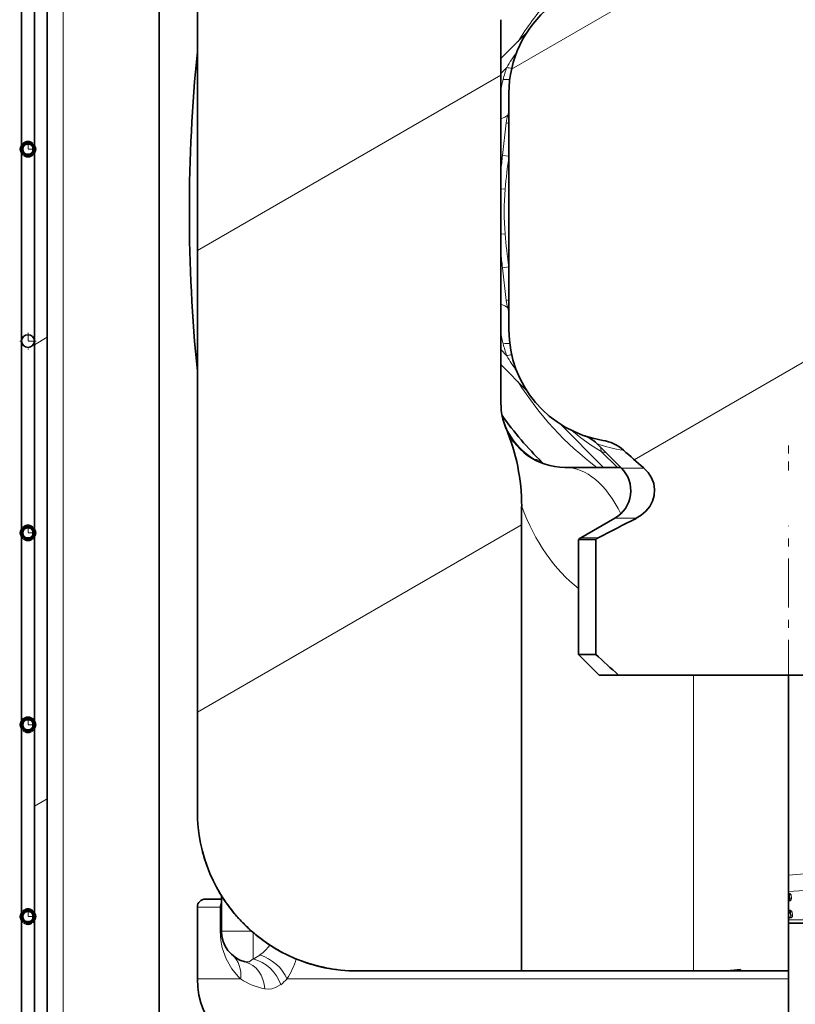
# Model space of a CAD drawing. Extents: x 0 to 420, y 0 to 297.
# Drawn here: x 348 to 357, y 158 to 170 of the extents above; entities that cross this region are included whole.
import ezdxf

# ---------------------------------------------------------------- set-up
doc = ezdxf.new("R2010")
doc.units = 0
doc.linetypes.add('DASHDOT', pattern=[18.5, 12, -3, 0.5, -3])

msp = doc.modelspace()

# ---------------------------------------------------------------- linework, layer by layer
at = {"color": 7, "lineweight": 13}
for p, q in [((348.073, 146.574), (348.073, 175.689)), ((353.686, 169.314), (359.965, 172.939)), ((349.753, 167.043), (353.553, 169.237)), ((353.553, 169.258), (353.625, 169.334)), ((353.62, 168.642), (353.573, 168.234)), ((353.653, 168.223), (353.573, 168.234)), ((353.553, 167.815), (353.605, 167.811)), ((355.221, 164.427), (360.653, 167.563)), ((353.605, 167.251), (353.553, 167.247)), ((353.653, 166.84), (353.573, 166.829)), ((353.573, 166.829), (353.62, 166.42)), ((347.713, 165.865), (347.873, 165.958)), ((347.668, 165.84), (347.678, 165.845)), ((353.553, 165.804), (353.625, 165.728)), ((353.968, 164.434), (353.966, 164.431)), ((354.01, 164.408), (353.968, 164.434)), ((354.807, 164.53), (355.011, 164.331)), ((355.061, 164.323), (355.34, 164.323)), ((354.978, 163.694), (355.245, 163.694)), ((349.753, 161.27), (353.812, 163.613)), ((354.772, 163.448), (354.553, 163.448)), ((355.964, 161.731), (355.964, 158.031)), ((347.713, 160.092), (347.873, 160.184)), ((357.164, 158.989), (357.152, 159.001)), ((357.153, 158.977), (357.166, 158.949)), ((357.154, 158.905), (357.153, 158.914)), ((357.166, 158.949), (357.164, 158.989)), ((357.189, 158.94), (357.187, 158.981)), ((349.753, 158.831), (350.037, 158.831)), ((350.037, 158.831), (350.037, 158.531)), ((350.037, 158.831), (350.053, 158.831)), ((357.154, 158.833), (357.153, 158.859)), ((357.161, 158.79), (357.162, 158.774)), ((357.179, 158.737), (357.162, 158.774)), ((357.177, 158.777), (357.165, 158.788)), ((357.179, 158.737), (357.177, 158.777)), ((357.202, 158.728), (357.2, 158.768)), ((357.166, 158.702), (357.153, 158.73)), ((357.166, 158.702), (357.153, 158.702)), ((357.167, 158.693), (357.153, 158.693)), ((358.763, 158.671), (357.153, 158.671)), ((357.167, 158.693), (357.166, 158.702)), ((350.037, 158.531), (350.053, 158.531)), ((350.43, 158.531), (350.053, 158.531)), ((350.453, 158.181), (350.453, 158.511)), ((349.753, 157.931), (350.294, 157.931)), ((350.875, 157.931), (353.605, 157.931)), ((353.605, 157.931), (357.153, 157.931))]:
    msp.add_line(p, q, dxfattribs=at)
at = {"color": 7, "lineweight": 35}
for p, q in [((347.873, 172.331), (347.873, 149.931)), ((349.753, 160.031), (349.753, 171.631)), ((347.553, 168.311), (347.553, 170.711)), ((347.713, 170.711), (347.713, 168.311)), ((349.273, 151.081), (349.273, 170.231)), ((353.553, 165.131), (353.553, 169.931)), ((353.553, 169.447), (353.874, 169.768)), ((353.653, 169.012), (353.653, 166.05)), ((347.553, 165.911), (347.553, 168.311)), ((347.713, 168.311), (347.713, 165.911)), ((347.553, 163.511), (347.553, 165.911)), ((347.713, 165.911), (347.713, 163.511)), ((353.553, 165.616), (353.874, 165.294)), ((354.297, 164.872), (354.834, 164.334)), ((355.053, 164.331), (354.755, 164.629)), ((355.053, 164.331), (354.755, 164.629)), ((355.053, 164.331), (354.755, 164.629)), ((355.061, 164.323), (354.755, 164.629)), ((354.085, 164.377), (354.068, 164.393)), ((355.053, 164.331), (354.353, 164.331)), ((353.812, 163.843), (353.812, 158.031)), ((354.978, 163.694), (354.553, 163.448)), ((347.553, 161.111), (347.553, 163.511)), ((347.713, 163.511), (347.713, 161.111)), ((354.739, 163.429), (354.523, 163.429)), ((354.523, 161.991), (354.523, 163.429)), ((354.739, 161.991), (354.739, 163.429)), ((354.739, 161.991), (354.523, 161.991)), ((354.783, 161.731), (354.523, 161.991)), ((355.025, 161.731), (354.783, 161.731)), ((359.28, 161.731), (355.025, 161.731)), ((357.153, 161.731), (357.153, 158.031)), ((347.553, 158.711), (347.553, 161.111)), ((347.713, 161.111), (347.713, 158.711)), ((349.813, 159.545), (349.81, 159.556)), ((350.04, 158.998), (350.019, 159.034)), ((350.04, 158.998), (350.024, 159.026)), ((349.853, 158.931), (350.053, 158.931)), ((350.053, 158.978), (350.053, 158.531)), ((349.753, 158.831), (349.753, 157.931)), ((347.553, 156.311), (347.553, 158.711)), ((347.713, 158.711), (347.713, 156.311)), ((357.153, 158.631), (358.702, 158.631)), ((351.753, 158.031), (353.812, 158.031)), ((353.812, 158.031), (355.964, 158.031)), ((356.292, 158.031), (355.964, 158.031)), ((356.553, 158.031), (356.153, 158.031)), ((356.553, 158.031), (356.553, 158.05)), ((357.153, 158.031), (356.553, 158.031)), ((357.153, 158.031), (357.153, 157.931)), ((357.153, 157.931), (357.153, 156.931))]:
    msp.add_line(p, q, dxfattribs=at)
at = {"color": 7, "lineweight": 140}
for p, q in [((347.581, 168.372), (347.584, 168.375)), ((347.584, 168.375), (347.587, 168.377)), ((347.587, 168.377), (347.59, 168.379)), ((347.59, 168.379), (347.593, 168.381)), ((347.593, 168.381), (347.597, 168.383)), ((347.597, 168.383), (347.6, 168.384)), ((347.6, 168.384), (347.603, 168.386)), ((347.603, 168.386), (347.607, 168.387)), ((347.607, 168.387), (347.611, 168.388)), ((347.611, 168.388), (347.614, 168.389)), ((347.614, 168.389), (347.618, 168.39)), ((347.618, 168.39), (347.622, 168.39)), ((347.622, 168.39), (347.625, 168.391)), ((347.625, 168.391), (347.629, 168.391)), ((347.629, 168.391), (347.633, 168.391)), ((347.633, 168.391), (347.636, 168.391)), ((347.636, 168.391), (347.64, 168.391)), ((347.64, 168.391), (347.643, 168.39)), ((347.643, 168.39), (347.647, 168.39)), ((347.647, 168.39), (347.651, 168.389)), ((347.651, 168.389), (347.654, 168.388)), ((347.654, 168.388), (347.657, 168.387)), ((347.657, 168.387), (347.661, 168.386)), ((347.661, 168.386), (347.664, 168.385)), ((347.664, 168.385), (347.667, 168.383)), ((347.667, 168.383), (347.671, 168.382)), ((347.671, 168.382), (347.674, 168.38)), ((347.674, 168.38), (347.677, 168.378)), ((347.677, 168.378), (347.68, 168.376)), ((347.68, 168.376), (347.683, 168.374)), ((347.553, 168.321), (347.554, 168.324)), ((347.553, 168.317), (347.553, 168.321)), ((347.553, 168.313), (347.553, 168.317)), ((347.553, 168.309), (347.553, 168.313)), ((347.553, 168.306), (347.553, 168.309)), ((347.553, 168.302), (347.553, 168.306)), ((347.554, 168.298), (347.553, 168.302)), ((347.554, 168.324), (347.555, 168.328)), ((347.555, 168.294), (347.554, 168.298)), ((347.555, 168.332), (347.556, 168.335)), ((347.555, 168.328), (347.555, 168.332)), ((347.555, 168.291), (347.555, 168.294)), ((347.556, 168.287), (347.555, 168.291)), ((347.556, 168.335), (347.558, 168.339)), ((347.558, 168.284), (347.556, 168.287)), ((347.558, 168.339), (347.559, 168.342)), ((347.559, 168.28), (347.558, 168.284)), ((347.559, 168.342), (347.561, 168.346)), ((347.561, 168.277), (347.559, 168.28)), ((347.561, 168.346), (347.562, 168.349)), ((347.562, 168.273), (347.561, 168.277)), ((347.562, 168.349), (347.564, 168.352)), ((347.564, 168.27), (347.562, 168.273)), ((347.564, 168.352), (347.566, 168.355)), ((347.566, 168.267), (347.564, 168.27)), ((347.566, 168.355), (347.568, 168.359)), ((347.568, 168.264), (347.566, 168.267)), ((347.568, 168.359), (347.571, 168.361)), ((347.571, 168.261), (347.568, 168.264)), ((347.571, 168.361), (347.573, 168.364)), ((347.573, 168.258), (347.571, 168.261)), ((347.573, 168.364), (347.576, 168.367)), ((347.576, 168.255), (347.573, 168.258)), ((347.576, 168.367), (347.578, 168.37)), ((347.578, 168.253), (347.576, 168.255)), ((347.578, 168.37), (347.581, 168.372)), ((347.581, 168.25), (347.578, 168.253)), ((347.683, 168.374), (347.685, 168.371)), ((347.687, 168.252), (347.684, 168.25)), ((347.685, 168.371), (347.688, 168.369)), ((347.689, 168.255), (347.687, 168.252)), ((347.688, 168.369), (347.691, 168.366)), ((347.692, 168.257), (347.689, 168.255)), ((347.691, 168.366), (347.693, 168.364)), ((347.694, 168.26), (347.692, 168.257)), ((347.693, 168.364), (347.695, 168.361)), ((347.697, 168.263), (347.694, 168.26)), ((347.695, 168.361), (347.697, 168.358)), ((347.697, 168.358), (347.7, 168.355)), ((347.699, 168.266), (347.697, 168.263)), ((347.701, 168.269), (347.699, 168.266)), ((347.7, 168.355), (347.701, 168.352)), ((347.701, 168.352), (347.703, 168.349)), ((347.703, 168.272), (347.701, 168.269)), ((347.703, 168.349), (347.705, 168.346)), ((347.704, 168.276), (347.703, 168.272)), ((347.706, 168.279), (347.704, 168.276)), ((347.705, 168.346), (347.706, 168.343)), ((347.706, 168.343), (347.708, 168.339)), ((347.707, 168.282), (347.706, 168.279)), ((347.709, 168.286), (347.707, 168.282)), ((347.708, 168.339), (347.709, 168.336)), ((347.709, 168.336), (347.71, 168.332)), ((347.71, 168.289), (347.709, 168.286)), ((347.71, 168.332), (347.711, 168.329)), ((347.711, 168.293), (347.71, 168.289)), ((347.711, 168.329), (347.711, 168.325)), ((347.711, 168.325), (347.712, 168.322)), ((347.712, 168.3), (347.711, 168.296)), ((347.711, 168.296), (347.711, 168.293)), ((347.712, 168.322), (347.712, 168.318)), ((347.712, 168.318), (347.713, 168.315)), ((347.713, 168.307), (347.712, 168.304)), ((347.712, 168.304), (347.712, 168.3)), ((347.713, 168.315), (347.713, 168.311)), ((347.713, 168.311), (347.713, 168.307)), ((347.584, 168.248), (347.581, 168.25)), ((347.587, 168.246), (347.584, 168.248)), ((347.59, 168.244), (347.587, 168.246)), ((347.593, 168.242), (347.59, 168.244)), ((347.597, 168.24), (347.593, 168.242)), ((347.6, 168.238), (347.597, 168.24)), ((347.603, 168.237), (347.6, 168.238)), ((347.607, 168.235), (347.603, 168.237)), ((347.611, 168.234), (347.607, 168.235)), ((347.614, 168.233), (347.611, 168.234)), ((347.618, 168.233), (347.614, 168.233)), ((347.622, 168.232), (347.618, 168.233)), ((347.625, 168.232), (347.622, 168.232)), ((347.629, 168.231), (347.625, 168.232)), ((347.633, 168.231), (347.629, 168.231)), ((347.636, 168.231), (347.633, 168.231)), ((347.64, 168.232), (347.636, 168.231)), ((347.644, 168.232), (347.64, 168.232)), ((347.647, 168.233), (347.644, 168.232)), ((347.651, 168.233), (347.647, 168.233)), ((347.655, 168.234), (347.651, 168.233)), ((347.658, 168.235), (347.655, 168.234)), ((347.662, 168.237), (347.658, 168.235)), ((347.665, 168.238), (347.662, 168.237)), ((347.668, 168.24), (347.665, 168.238)), ((347.672, 168.241), (347.668, 168.24)), ((347.675, 168.243), (347.672, 168.241)), ((347.678, 168.245), (347.675, 168.243)), ((347.681, 168.247), (347.678, 168.245)), ((347.684, 168.25), (347.681, 168.247)), ((347.578, 163.57), (347.581, 163.572)), ((347.581, 163.572), (347.584, 163.575)), ((347.584, 163.575), (347.587, 163.577)), ((347.587, 163.577), (347.59, 163.579)), ((347.59, 163.579), (347.593, 163.581)), ((347.593, 163.581), (347.597, 163.583)), ((347.597, 163.583), (347.6, 163.584)), ((347.6, 163.584), (347.603, 163.586)), ((347.603, 163.586), (347.607, 163.587)), ((347.607, 163.587), (347.611, 163.588)), ((347.611, 163.588), (347.614, 163.589)), ((347.614, 163.589), (347.618, 163.59)), ((347.618, 163.59), (347.622, 163.59)), ((347.622, 163.59), (347.625, 163.591)), ((347.625, 163.591), (347.629, 163.591)), ((347.629, 163.591), (347.633, 163.591)), ((347.633, 163.591), (347.636, 163.591)), ((347.636, 163.591), (347.64, 163.591)), ((347.64, 163.591), (347.643, 163.59)), ((347.643, 163.59), (347.647, 163.59)), ((347.647, 163.59), (347.651, 163.589)), ((347.651, 163.589), (347.654, 163.588)), ((347.654, 163.588), (347.657, 163.587)), ((347.657, 163.587), (347.661, 163.586)), ((347.661, 163.586), (347.664, 163.585)), ((347.664, 163.585), (347.667, 163.583)), ((347.667, 163.583), (347.671, 163.582)), ((347.671, 163.582), (347.674, 163.58)), ((347.674, 163.58), (347.677, 163.578)), ((347.677, 163.578), (347.68, 163.576)), ((347.68, 163.576), (347.683, 163.574)), ((347.683, 163.574), (347.685, 163.571)), ((347.685, 163.571), (347.688, 163.569)), ((347.553, 163.521), (347.554, 163.524)), ((347.553, 163.517), (347.553, 163.521)), ((347.553, 163.513), (347.553, 163.517)), ((347.553, 163.509), (347.553, 163.513)), ((347.553, 163.506), (347.553, 163.509)), ((347.553, 163.502), (347.553, 163.506)), ((347.554, 163.498), (347.553, 163.502)), ((347.554, 163.524), (347.555, 163.528)), ((347.555, 163.494), (347.554, 163.498)), ((347.555, 163.532), (347.556, 163.535)), ((347.555, 163.528), (347.555, 163.532)), ((347.555, 163.491), (347.555, 163.494)), ((347.556, 163.487), (347.555, 163.491)), ((347.556, 163.535), (347.558, 163.539)), ((347.558, 163.484), (347.556, 163.487)), ((347.558, 163.539), (347.559, 163.542)), ((347.559, 163.48), (347.558, 163.484)), ((347.559, 163.542), (347.561, 163.546)), ((347.561, 163.477), (347.559, 163.48)), ((347.561, 163.546), (347.562, 163.549)), ((347.562, 163.473), (347.561, 163.477)), ((347.562, 163.549), (347.564, 163.552)), ((347.564, 163.47), (347.562, 163.473)), ((347.564, 163.552), (347.566, 163.555)), ((347.566, 163.467), (347.564, 163.47)), ((347.566, 163.555), (347.568, 163.559)), ((347.568, 163.464), (347.566, 163.467)), ((347.568, 163.559), (347.571, 163.561)), ((347.571, 163.461), (347.568, 163.464)), ((347.571, 163.561), (347.573, 163.564)), ((347.573, 163.458), (347.571, 163.461)), ((347.573, 163.564), (347.576, 163.567)), ((347.576, 163.455), (347.573, 163.458)), ((347.576, 163.567), (347.578, 163.57)), ((347.578, 163.453), (347.576, 163.455)), ((347.581, 163.45), (347.578, 163.453)), ((347.584, 163.448), (347.581, 163.45)), ((347.587, 163.446), (347.584, 163.448)), ((347.681, 163.447), (347.678, 163.445)), ((347.684, 163.45), (347.681, 163.447)), ((347.687, 163.452), (347.684, 163.45)), ((347.689, 163.455), (347.687, 163.452)), ((347.688, 163.569), (347.691, 163.566)), ((347.692, 163.457), (347.689, 163.455)), ((347.691, 163.566), (347.693, 163.564)), ((347.694, 163.46), (347.692, 163.457)), ((347.693, 163.564), (347.695, 163.561)), ((347.697, 163.463), (347.694, 163.46)), ((347.695, 163.561), (347.697, 163.558)), ((347.697, 163.558), (347.7, 163.555)), ((347.699, 163.466), (347.697, 163.463)), ((347.701, 163.469), (347.699, 163.466)), ((347.7, 163.555), (347.701, 163.552)), ((347.701, 163.552), (347.703, 163.549)), ((347.703, 163.472), (347.701, 163.469)), ((347.703, 163.549), (347.705, 163.546)), ((347.704, 163.476), (347.703, 163.472)), ((347.706, 163.479), (347.704, 163.476)), ((347.705, 163.546), (347.706, 163.543)), ((347.706, 163.543), (347.708, 163.539)), ((347.707, 163.482), (347.706, 163.479)), ((347.709, 163.486), (347.707, 163.482)), ((347.708, 163.539), (347.709, 163.536)), ((347.709, 163.536), (347.71, 163.532)), ((347.71, 163.489), (347.709, 163.486)), ((347.71, 163.532), (347.711, 163.529)), ((347.711, 163.493), (347.71, 163.489)), ((347.711, 163.529), (347.711, 163.525)), ((347.711, 163.525), (347.712, 163.522)), ((347.712, 163.5), (347.711, 163.496)), ((347.711, 163.496), (347.711, 163.493)), ((347.712, 163.522), (347.712, 163.518)), ((347.712, 163.518), (347.713, 163.515)), ((347.713, 163.507), (347.712, 163.504)), ((347.712, 163.504), (347.712, 163.5)), ((347.713, 163.515), (347.713, 163.511)), ((347.713, 163.511), (347.713, 163.507)), ((347.59, 163.444), (347.587, 163.446)), ((347.593, 163.442), (347.59, 163.444)), ((347.597, 163.44), (347.593, 163.442)), ((347.6, 163.438), (347.597, 163.44)), ((347.603, 163.437), (347.6, 163.438)), ((347.607, 163.435), (347.603, 163.437)), ((347.611, 163.434), (347.607, 163.435)), ((347.614, 163.433), (347.611, 163.434)), ((347.618, 163.433), (347.614, 163.433)), ((347.622, 163.432), (347.618, 163.433)), ((347.625, 163.432), (347.622, 163.432)), ((347.629, 163.431), (347.625, 163.432)), ((347.633, 163.431), (347.629, 163.431)), ((347.636, 163.431), (347.633, 163.431)), ((347.64, 163.432), (347.636, 163.431)), ((347.644, 163.432), (347.64, 163.432)), ((347.647, 163.433), (347.644, 163.432)), ((347.651, 163.433), (347.647, 163.433)), ((347.655, 163.434), (347.651, 163.433)), ((347.658, 163.435), (347.655, 163.434)), ((347.662, 163.437), (347.658, 163.435)), ((347.665, 163.438), (347.662, 163.437)), ((347.668, 163.44), (347.665, 163.438)), ((347.672, 163.441), (347.668, 163.44)), ((347.675, 163.443), (347.672, 163.441)), ((347.678, 163.445), (347.675, 163.443)), ((347.553, 161.121), (347.554, 161.124)), ((347.553, 161.117), (347.553, 161.121)), ((347.553, 161.113), (347.553, 161.117)), ((347.553, 161.109), (347.553, 161.113)), ((347.553, 161.106), (347.553, 161.109)), ((347.554, 161.124), (347.555, 161.128)), ((347.555, 161.132), (347.556, 161.135)), ((347.555, 161.128), (347.555, 161.132)), ((347.556, 161.135), (347.558, 161.139)), ((347.558, 161.139), (347.559, 161.142)), ((347.559, 161.142), (347.561, 161.146)), ((347.561, 161.146), (347.562, 161.149)), ((347.562, 161.149), (347.564, 161.152)), ((347.564, 161.152), (347.566, 161.155)), ((347.566, 161.155), (347.568, 161.159)), ((347.568, 161.159), (347.571, 161.161)), ((347.571, 161.161), (347.573, 161.164)), ((347.573, 161.164), (347.576, 161.167)), ((347.576, 161.167), (347.578, 161.17)), ((347.578, 161.17), (347.581, 161.172)), ((347.581, 161.172), (347.584, 161.175)), ((347.584, 161.175), (347.587, 161.177)), ((347.587, 161.177), (347.59, 161.179)), ((347.59, 161.179), (347.593, 161.181)), ((347.593, 161.181), (347.597, 161.183)), ((347.597, 161.183), (347.6, 161.184)), ((347.6, 161.184), (347.603, 161.186)), ((347.603, 161.186), (347.607, 161.187)), ((347.607, 161.187), (347.611, 161.188)), ((347.611, 161.188), (347.614, 161.189)), ((347.614, 161.189), (347.618, 161.19)), ((347.618, 161.19), (347.622, 161.19)), ((347.622, 161.19), (347.625, 161.191)), ((347.625, 161.191), (347.629, 161.191)), ((347.629, 161.191), (347.633, 161.191)), ((347.633, 161.191), (347.636, 161.191)), ((347.636, 161.191), (347.64, 161.191)), ((347.64, 161.191), (347.643, 161.19)), ((347.643, 161.19), (347.647, 161.19)), ((347.647, 161.19), (347.651, 161.189)), ((347.651, 161.189), (347.654, 161.188)), ((347.654, 161.188), (347.657, 161.187)), ((347.657, 161.187), (347.661, 161.186)), ((347.661, 161.186), (347.664, 161.185)), ((347.664, 161.185), (347.667, 161.183)), ((347.667, 161.183), (347.671, 161.182)), ((347.671, 161.182), (347.674, 161.18)), ((347.674, 161.18), (347.677, 161.178)), ((347.677, 161.178), (347.68, 161.176)), ((347.68, 161.176), (347.683, 161.174)), ((347.683, 161.174), (347.685, 161.171)), ((347.685, 161.171), (347.688, 161.169)), ((347.688, 161.169), (347.691, 161.166)), ((347.691, 161.166), (347.693, 161.164)), ((347.693, 161.164), (347.695, 161.161)), ((347.695, 161.161), (347.697, 161.158)), ((347.697, 161.158), (347.7, 161.155)), ((347.7, 161.155), (347.701, 161.152)), ((347.701, 161.152), (347.703, 161.149)), ((347.703, 161.149), (347.705, 161.146)), ((347.705, 161.146), (347.706, 161.143)), ((347.706, 161.143), (347.708, 161.139)), ((347.708, 161.139), (347.709, 161.136)), ((347.709, 161.136), (347.71, 161.132)), ((347.71, 161.132), (347.711, 161.129)), ((347.711, 161.129), (347.711, 161.125)), ((347.711, 161.125), (347.712, 161.122)), ((347.712, 161.122), (347.712, 161.118)), ((347.712, 161.118), (347.713, 161.115)), ((347.713, 161.107), (347.712, 161.104)), ((347.713, 161.115), (347.713, 161.111)), ((347.713, 161.111), (347.713, 161.107)), ((347.553, 161.102), (347.553, 161.106)), ((347.554, 161.098), (347.553, 161.102)), ((347.555, 161.094), (347.554, 161.098)), ((347.555, 161.091), (347.555, 161.094)), ((347.556, 161.087), (347.555, 161.091)), ((347.558, 161.084), (347.556, 161.087)), ((347.559, 161.08), (347.558, 161.084)), ((347.561, 161.077), (347.559, 161.08)), ((347.562, 161.073), (347.561, 161.077)), ((347.564, 161.07), (347.562, 161.073)), ((347.566, 161.067), (347.564, 161.07)), ((347.568, 161.064), (347.566, 161.067)), ((347.571, 161.061), (347.568, 161.064)), ((347.573, 161.058), (347.571, 161.061)), ((347.576, 161.055), (347.573, 161.058)), ((347.578, 161.053), (347.576, 161.055)), ((347.581, 161.05), (347.578, 161.053)), ((347.584, 161.048), (347.581, 161.05)), ((347.587, 161.046), (347.584, 161.048)), ((347.59, 161.044), (347.587, 161.046)), ((347.593, 161.042), (347.59, 161.044)), ((347.597, 161.04), (347.593, 161.042)), ((347.6, 161.038), (347.597, 161.04)), ((347.603, 161.037), (347.6, 161.038)), ((347.607, 161.035), (347.603, 161.037)), ((347.611, 161.034), (347.607, 161.035)), ((347.614, 161.033), (347.611, 161.034)), ((347.618, 161.033), (347.614, 161.033)), ((347.622, 161.032), (347.618, 161.033)), ((347.625, 161.032), (347.622, 161.032)), ((347.629, 161.031), (347.625, 161.032)), ((347.633, 161.031), (347.629, 161.031)), ((347.636, 161.031), (347.633, 161.031)), ((347.64, 161.032), (347.636, 161.031)), ((347.644, 161.032), (347.64, 161.032)), ((347.647, 161.033), (347.644, 161.032)), ((347.651, 161.033), (347.647, 161.033)), ((347.655, 161.034), (347.651, 161.033)), ((347.658, 161.035), (347.655, 161.034)), ((347.662, 161.037), (347.658, 161.035)), ((347.665, 161.038), (347.662, 161.037)), ((347.668, 161.04), (347.665, 161.038)), ((347.672, 161.041), (347.668, 161.04)), ((347.675, 161.043), (347.672, 161.041)), ((347.678, 161.045), (347.675, 161.043)), ((347.681, 161.047), (347.678, 161.045)), ((347.684, 161.05), (347.681, 161.047)), ((347.687, 161.052), (347.684, 161.05)), ((347.689, 161.055), (347.687, 161.052)), ((347.692, 161.057), (347.689, 161.055)), ((347.694, 161.06), (347.692, 161.057)), ((347.697, 161.063), (347.694, 161.06)), ((347.699, 161.066), (347.697, 161.063)), ((347.701, 161.069), (347.699, 161.066)), ((347.703, 161.072), (347.701, 161.069)), ((347.704, 161.076), (347.703, 161.072)), ((347.706, 161.079), (347.704, 161.076)), ((347.707, 161.082), (347.706, 161.079)), ((347.709, 161.086), (347.707, 161.082)), ((347.71, 161.089), (347.709, 161.086)), ((347.711, 161.093), (347.71, 161.089)), ((347.712, 161.1), (347.711, 161.096)), ((347.711, 161.096), (347.711, 161.093)), ((347.712, 161.104), (347.712, 161.1)), ((347.573, 158.764), (347.576, 158.767)), ((347.576, 158.767), (347.578, 158.77)), ((347.578, 158.77), (347.581, 158.772)), ((347.581, 158.772), (347.584, 158.775)), ((347.584, 158.775), (347.587, 158.777)), ((347.587, 158.777), (347.59, 158.779)), ((347.59, 158.779), (347.593, 158.781)), ((347.593, 158.781), (347.597, 158.783)), ((347.597, 158.783), (347.6, 158.784)), ((347.6, 158.784), (347.603, 158.786)), ((347.603, 158.786), (347.607, 158.787)), ((347.607, 158.787), (347.611, 158.788)), ((347.611, 158.788), (347.614, 158.789)), ((347.614, 158.789), (347.618, 158.79)), ((347.618, 158.79), (347.622, 158.79)), ((347.622, 158.79), (347.625, 158.791)), ((347.625, 158.791), (347.629, 158.791)), ((347.629, 158.791), (347.633, 158.791)), ((347.633, 158.791), (347.636, 158.791)), ((347.636, 158.791), (347.64, 158.791)), ((347.64, 158.791), (347.643, 158.79)), ((347.643, 158.79), (347.647, 158.79)), ((347.647, 158.79), (347.651, 158.789)), ((347.651, 158.789), (347.654, 158.788)), ((347.654, 158.788), (347.657, 158.787)), ((347.657, 158.787), (347.661, 158.786)), ((347.661, 158.786), (347.664, 158.785)), ((347.664, 158.785), (347.667, 158.783)), ((347.667, 158.783), (347.671, 158.782)), ((347.671, 158.782), (347.674, 158.78)), ((347.674, 158.78), (347.677, 158.778)), ((347.677, 158.778), (347.68, 158.776)), ((347.68, 158.776), (347.683, 158.774)), ((347.683, 158.774), (347.685, 158.771)), ((347.685, 158.771), (347.688, 158.769)), ((347.688, 158.769), (347.691, 158.766)), ((347.553, 158.721), (347.554, 158.724)), ((347.553, 158.717), (347.553, 158.721)), ((347.553, 158.713), (347.553, 158.717)), ((347.553, 158.709), (347.553, 158.713)), ((347.553, 158.706), (347.553, 158.709)), ((347.553, 158.702), (347.553, 158.706)), ((347.554, 158.698), (347.553, 158.702)), ((347.554, 158.724), (347.555, 158.728)), ((347.555, 158.694), (347.554, 158.698)), ((347.555, 158.732), (347.556, 158.735)), ((347.555, 158.728), (347.555, 158.732)), ((347.555, 158.691), (347.555, 158.694)), ((347.556, 158.687), (347.555, 158.691)), ((347.556, 158.735), (347.558, 158.739)), ((347.558, 158.684), (347.556, 158.687)), ((347.558, 158.739), (347.559, 158.742)), ((347.559, 158.68), (347.558, 158.684)), ((347.559, 158.742), (347.561, 158.746)), ((347.561, 158.677), (347.559, 158.68)), ((347.561, 158.746), (347.562, 158.749)), ((347.562, 158.673), (347.561, 158.677)), ((347.562, 158.749), (347.564, 158.752)), ((347.564, 158.67), (347.562, 158.673)), ((347.564, 158.752), (347.566, 158.755)), ((347.566, 158.667), (347.564, 158.67)), ((347.566, 158.755), (347.568, 158.759)), ((347.568, 158.664), (347.566, 158.667)), ((347.568, 158.759), (347.571, 158.761)), ((347.571, 158.661), (347.568, 158.664)), ((347.571, 158.761), (347.573, 158.764)), ((347.573, 158.658), (347.571, 158.661)), ((347.576, 158.655), (347.573, 158.658)), ((347.578, 158.653), (347.576, 158.655)), ((347.581, 158.65), (347.578, 158.653)), ((347.584, 158.648), (347.581, 158.65)), ((347.587, 158.646), (347.584, 158.648)), ((347.59, 158.644), (347.587, 158.646)), ((347.593, 158.642), (347.59, 158.644)), ((347.678, 158.645), (347.675, 158.643)), ((347.681, 158.647), (347.678, 158.645)), ((347.684, 158.65), (347.681, 158.647)), ((347.687, 158.652), (347.684, 158.65)), ((347.689, 158.655), (347.687, 158.652)), ((347.692, 158.657), (347.689, 158.655)), ((347.691, 158.766), (347.693, 158.764)), ((347.694, 158.66), (347.692, 158.657)), ((347.693, 158.764), (347.695, 158.761)), ((347.697, 158.663), (347.694, 158.66)), ((347.695, 158.761), (347.697, 158.758)), ((347.697, 158.758), (347.7, 158.755)), ((347.699, 158.666), (347.697, 158.663)), ((347.701, 158.669), (347.699, 158.666)), ((347.7, 158.755), (347.701, 158.752)), ((347.701, 158.752), (347.703, 158.749)), ((347.703, 158.672), (347.701, 158.669)), ((347.703, 158.749), (347.705, 158.746)), ((347.704, 158.676), (347.703, 158.672)), ((347.706, 158.679), (347.704, 158.676)), ((347.705, 158.746), (347.706, 158.743)), ((347.706, 158.743), (347.708, 158.739)), ((347.707, 158.682), (347.706, 158.679)), ((347.709, 158.686), (347.707, 158.682)), ((347.708, 158.739), (347.709, 158.736)), ((347.709, 158.736), (347.71, 158.732)), ((347.71, 158.689), (347.709, 158.686)), ((347.71, 158.732), (347.711, 158.729)), ((347.711, 158.693), (347.71, 158.689)), ((347.711, 158.729), (347.711, 158.725)), ((347.711, 158.725), (347.712, 158.722)), ((347.712, 158.7), (347.711, 158.696)), ((347.711, 158.696), (347.711, 158.693)), ((347.712, 158.722), (347.712, 158.718)), ((347.712, 158.718), (347.713, 158.715)), ((347.713, 158.707), (347.712, 158.704)), ((347.712, 158.704), (347.712, 158.7)), ((347.713, 158.715), (347.713, 158.711)), ((347.713, 158.711), (347.713, 158.707)), ((347.597, 158.64), (347.593, 158.642)), ((347.6, 158.638), (347.597, 158.64)), ((347.603, 158.637), (347.6, 158.638)), ((347.607, 158.635), (347.603, 158.637)), ((347.611, 158.634), (347.607, 158.635)), ((347.614, 158.633), (347.611, 158.634)), ((347.618, 158.633), (347.614, 158.633)), ((347.622, 158.632), (347.618, 158.633)), ((347.625, 158.632), (347.622, 158.632)), ((347.629, 158.631), (347.625, 158.632)), ((347.633, 158.631), (347.629, 158.631)), ((347.636, 158.631), (347.633, 158.631)), ((347.64, 158.632), (347.636, 158.631)), ((347.644, 158.632), (347.64, 158.632)), ((347.647, 158.633), (347.644, 158.632)), ((347.651, 158.633), (347.647, 158.633)), ((347.655, 158.634), (347.651, 158.633)), ((347.658, 158.635), (347.655, 158.634)), ((347.662, 158.637), (347.658, 158.635)), ((347.665, 158.638), (347.662, 158.637)), ((347.668, 158.64), (347.665, 158.638)), ((347.672, 158.641), (347.668, 158.64)), ((347.675, 158.643), (347.672, 158.641))]:
    msp.add_line(p, q, dxfattribs=at)
at = {"color": 7, "linetype": 'DASHDOT', "lineweight": 13, "ltscale": 0.0052}
for p, q in [((347.633, 168.415), (347.633, 168.207)), ((347.737, 168.311), (347.529, 168.311)), ((347.737, 165.911), (347.529, 165.911)), ((347.633, 166.015), (347.633, 165.807)), ((347.633, 163.615), (347.633, 163.407)), ((347.737, 163.511), (347.529, 163.511)), ((347.737, 161.111), (347.529, 161.111)), ((347.633, 161.215), (347.633, 161.007)), ((347.633, 158.815), (347.633, 158.607)), ((347.737, 158.711), (347.529, 158.711))]:
    msp.add_line(p, q, dxfattribs=at)
at = {"color": 7, "linetype": 'DASHDOT', "lineweight": 13, "ltscale": 0.009182}
msp.add_line((357.153, 164.293), (357.153, 164.66), dxfattribs=at)
at = {"color": 7, "linetype": 'DASHDOT', "lineweight": 13, "ltscale": 0.050945}
msp.add_line((357.153, 161.561), (357.153, 163.599), dxfattribs=at)
at = {"color": 7, "linetype": 'DASHDOT', "lineweight": 13, "ltscale": 0.218636}
msp.add_line((357.153, 160.048), (357.153, 151.302), dxfattribs=at)
at = {"color": 7, "lineweight": 13}
for points in [[(353.638, 168.737), (353.65, 168.784), (353.653, 168.798)], [(353.638, 168.737), (353.603, 168.712), (353.553, 168.692)], [(353.638, 166.325), (353.603, 166.35), (353.553, 166.371)], [(353.653, 166.264), (353.648, 166.285), (353.638, 166.325)], [(354.807, 164.53), (354.673, 164.612), (354.551, 164.699), (354.439, 164.792)], [(358.752, 159.466), (358.331, 159.376), (357.931, 159.308), (357.547, 159.261), (357.153, 159.231)], [(358.811, 159.26), (358.371, 159.167), (357.952, 159.098), (357.548, 159.051), (357.153, 159.024)], [(357.187, 158.981), (357.186, 158.985), (357.184, 158.989), (357.179, 158.993), (357.17, 158.999), (357.153, 159.006)], [(357.166, 158.949), (357.169, 158.926), (357.166, 158.919), (357.162, 158.915), (357.159, 158.914), (357.153, 158.914)], [(357.189, 158.94), (357.186, 158.922), (357.173, 158.909), (357.154, 158.905)], [(357.2, 158.768), (357.199, 158.773), (357.195, 158.779), (357.188, 158.784), (357.175, 158.791), (357.153, 158.797)], [(357.166, 158.702), (357.174, 158.702), (357.177, 158.704), (357.181, 158.709), (357.182, 158.716), (357.179, 158.737)], [(357.167, 158.693), (357.185, 158.697), (357.194, 158.703), (357.201, 158.714), (357.202, 158.728)], [(350.037, 158.531), (350.046, 158.413), (350.065, 158.319), (350.113, 158.183), (350.184, 158.059), (350.265, 157.96), (350.294, 157.931)], [(350.349, 158.145), (350.402, 158.147), (350.453, 158.181)], [(350.597, 157.808), (350.642, 157.803), (350.687, 157.808), (350.732, 157.823), (350.796, 157.86)]]:
    msp.add_lwpolyline(points, dxfattribs=at)
at = {"color": 7, "lineweight": 35}
for points in [[(355.34, 164.323), (355.395, 164.267), (355.437, 164.201), (355.465, 164.13), (355.476, 164.055), (355.472, 163.981), (355.451, 163.91), (355.415, 163.843), (355.368, 163.783), (355.31, 163.734), (355.245, 163.694)], [(356.292, 158.031), (356.469, 158.039), (356.553, 158.05)], [(356.305, 158.031), (356.432, 158.036), (356.553, 158.05)], [(356.305, 158.031), (356.432, 158.036), (356.553, 158.05)], [(356.305, 158.031), (356.432, 158.036), (356.553, 158.05)]]:
    msp.add_lwpolyline(points, dxfattribs=at)
for centre in [(347.633, 168.311), (347.633, 165.911), (347.633, 163.511), (347.633, 161.111), (347.633, 158.711)]:
    msp.add_circle(centre, 0.08, dxfattribs=at)
for centre, radius, start, end in [((355.053, 169.012), 1.4, 129.1144, 180), ((369.653, 167.531), 20, 174.2688, 185.7317), ((355.053, 166.05), 1.4, 180, 260.7357), ((354.353, 165.131), 0.8, 180, 202.8453), ((357.153, 167.531), 4.4, 215.4162, 225.4898), ((354.353, 165.131), 0.8, 198.7598, 270), ((351.267, 163.84), 2.546, 0.0771, 22.6671), ((354.472, 164.346), 0.4, 44.9998, 71.1711), ((354.472, 164.346), 0.4, 45.0001, 71.1706), ((354.472, 164.346), 0.4, 45.0001, 71.1706), ((354.472, 164.346), 0.4, 44.9998, 71.171), ((354.746, 164.158), 0.517, 48.7218, 80.9367), ((370.46, 181.757), 23.077, 228.2278, 229.066), ((354.778, 164.04), 0.4, 300, 45), ((369.035, 136.527), 30.466, 116.9132, 117.916), ((354.753, 163.102), 0.4, 120, 125.0996), ((354.977, 163.061), 0.439, 117.8555, 122.8109), ((378.511, 187.876), 35.144, 227.4364, 228.0669), ((351.753, 160.031), 2, 180, 270), ((351.743, 160.028), 1.99, 194.0532, 199.8792), ((351.74, 160.027), 1.987, 194.05, 198.955), ((351.751, 160.03), 1.998, 209.1412, 211.0874), ((349.853, 158.831), 0.1, 90, 180), ((351.748, 160.027), 1.994, 211.0849, 217.2686), ((357.143, 158.973), 0.0286, 53.9313, 69.8195), ((351.751, 160.03), 1.998, 217.2621, 222.312), ((351.751, 160.03), 1.998, 217.2621, 222.312), ((351.751, 160.03), 1.998, 217.2621, 222.312), ((357.143, 158.735), 0.0579, 58.7922, 80.2206), ((351.752, 160.031), 1.999, 222.3063, 227.2142), ((351.752, 160.031), 1.999, 222.3063, 227.2142), ((351.752, 160.031), 1.999, 222.3063, 227.2142), ((350.453, 158.531), 0.4, 180, 254.9676), ((351.751, 160.029), 1.998, 227.2091, 232.7438), ((351.751, 160.029), 1.998, 227.2091, 232.7438), ((351.751, 160.029), 1.998, 227.2091, 232.7438), ((351.749, 160.026), 1.993, 232.7337, 238.9804), ((351.749, 160.026), 1.993, 232.7337, 238.9804), ((351.749, 160.026), 1.993, 232.7337, 238.9804), ((351.752, 160.03), 1.999, 238.9809, 241.8587), ((351.751, 160.029), 1.998, 238.9803, 241.3892), ((351.75, 160.028), 1.996, 238.9798, 240.9842), ((351.753, 160.03), 1.999, 249.6095, 253.3404), ((351.752, 160.029), 1.998, 250.5121, 253.3413), ((351.752, 160.028), 1.997, 251.0284, 253.3417), ((351.75, 160.02), 1.988, 251.6983, 255.6193), ((351.75, 160.02), 1.989, 251.7261, 255.6185), ((351.75, 160.02), 1.989, 251.7261, 255.6185), ((351.749, 160.011), 1.979, 252.948, 262.6477), ((351.753, 160.036), 2.005, 255.633, 258.8625), ((351.752, 160.03), 1.999, 255.6299, 258.0202), ((351.751, 160.025), 1.993, 255.6278, 257.3387), ((356.33, 159.401), 1.369, 270.7253, 279.3531), ((356.342, 159.295), 1.262, 272.2966, 279.5875), ((350.753, 157.931), 1, 180, 270)]:
    msp.add_arc(centre, radius, start, end, dxfattribs=at)
at = {"color": 7, "lineweight": 13}
for centre, radius, start, end in [((357.153, 167.531), 4, 138.8278, 147.8387), ((355.641, 168.151), 2.337, 144.0193, 149.5888), ((355.205, 168.776), 1.675, 160.5368, 165.8877), ((353.807, 170.102), 0.789, 256.6597, 261.2501), ((355.502, 168.703), 1.981, 165.9244, 169.7005), ((353.636, 169.688), 0.506, 263.7382, 273.1216), ((354.323, 168.559), 0.708, 165.427, 173.271), ((353.736, 169.171), 0.542, 257.6475, 261.1282), ((353.701, 168.754), 0.0645, 194.838, 222.3307), ((366.98, 166.74), 13.49, 173.643, 174.4639), ((360.481, 167.219), 6.901, 171.6393, 175.0773), ((357.153, 167.531), 3.559, 175.4865, 184.5137), ((360.482, 167.844), 6.903, 184.9231, 188.3602), ((366.984, 168.323), 13.495, 185.5359, 186.3566), ((353.736, 165.891), 0.542, 98.8719, 102.3524), ((354.323, 166.503), 0.708, 186.7292, 194.5738), ((353.701, 166.309), 0.0645, 137.6677, 165.1612), ((355.501, 166.359), 1.98, 190.3006, 194.078), ((353.636, 165.374), 0.506, 86.8782, 96.2617), ((355.205, 166.286), 1.675, 194.1126, 199.4633), ((353.807, 164.961), 0.789, 98.7488, 103.3396), ((355.64, 166.91), 2.336, 210.4092, 215.9823), ((357.153, 167.531), 4, 212.1614, 233.1299), ((354.44, 165.206), 0.905, 198.3807, 238.5574), ((355.303, 166.117), 1.586, 249.7543, 262.1442), ((354.338, 164.533), 0.468, 359.6373, 5.6497), ((355.131, 165.712), 1.225, 254.6394, 257.607), ((357.153, 158.988), 0.0108, 7.6892, 52.8316), ((357.186, 159.012), 0.0316, 226.4005, 272.0701), ((357.188, 158.972), 0.0316, 226.4008, 272.0873), ((357.117, 158.83), 0.0372, 342.4578, 4.5501), ((357.135, 158.747), 0.038, 45.1719, 61.9986), ((357.151, 158.752), 0.0241, 63.0473, 85.0576), ((357.166, 158.776), 0.0107, 7.6055, 52.8387), ((357.199, 158.8), 0.0316, 226.4021, 272.1668), ((357.201, 158.76), 0.0317, 226.4024, 272.1871), ((350.272, 158.613), 0.464, 304.617, 326.4864), ((350.159, 158.757), 0.647, 297.0274, 305.5916), ((350.077, 158.453), 0.953, 326.8058, 343.4808), ((350.762, 158.648), 0.856, 236.8875, 258.9167), ((350.427, 158.345), 0.61, 307.2144, 317.2556)]:
    msp.add_arc(centre, radius, start, end, dxfattribs=at)
for centre, major_axis, ratio, start_param, end_param in [((353.788, 164.108), (-0.28, -0.285), 0.563518, 3.141589, 3.601593), ((354.353, 162.531), (0, 1.8), 0.528302, 5.455998, 6.283185), ((355.303, 165.129), (0.002, -2.598), 0.660421, 5.229933, 5.810476), ((350.134, 158.831), (0, -0.1), 0.961538, 4.138856, 4.712389), ((349.924, 157.931), (-0.265, -0.3), 0.87982, 2.230687, 3.141593), ((350.453, 157.831), (0.284, -0.282), 0.78905, 0.979529, 2.235891), ((350.535, 157.931), (0.327, -0.231), 0.679293, 0.805756, 2.01882), ((350.245, 157.759), (-0.104, -0.386), 0.872231, 1.92552, 3.141593)]:
    msp.add_ellipse(centre, major_axis=major_axis, ratio=ratio, start_param=start_param, end_param=end_param, dxfattribs=at)

doc.saveas('drawing.dxf')
